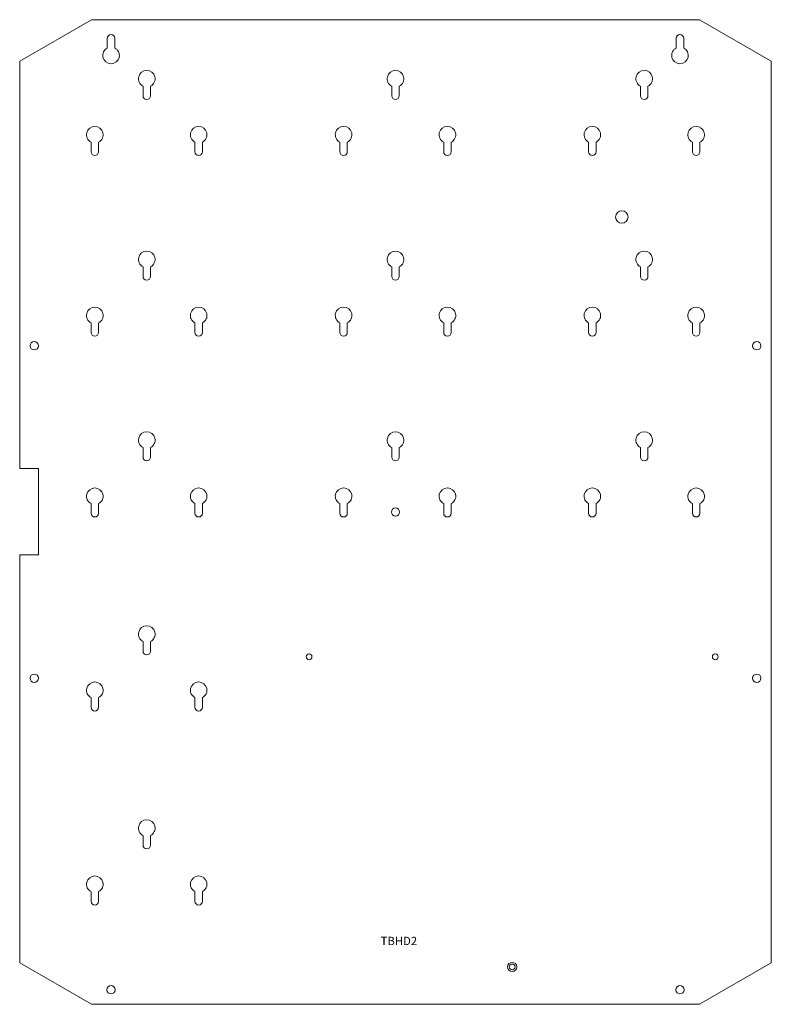
# Model space of a CAD drawing. Units: inches. Extents: x -1.7 to 16.4, y 0 to 23.7.
import ezdxf

# ---------------------------------------------------------------- set-up
doc = ezdxf.new("R2010")
doc.units = ezdxf.units.IN
doc.header["$MEASUREMENT"] = 0
doc.layers.add('Door Plate', color=7, linetype='Continuous')
doc.layers.add('Plate', color=7, linetype='Continuous')
doc.styles.get("Standard").update_dxf_attribs({"font": 'arial.ttf'})

msp = doc.modelspace()

# ---------------------------------------------------------------- linework, layer by layer
at = {"layer": 'Door Plate', "color": 7, "lineweight": 5}
for p, q in [((16.368, 22.7), (14.636, 23.7)), ((-1.732, 22.7), (0, 23.7)), ((0, 23.7), (14.636, 23.7)), ((0.378, 23.25), (0.378, 23.019)), ((0.558, 23.25), (0.558, 23.019)), ((14.078, 23.25), (14.078, 23.019)), ((14.258, 23.25), (14.258, 23.019)), ((-1.732, 22.7), (-1.732, 12.896)), ((16.368, 22.7), (16.368, 1)), ((-1.282, 12.896), (-1.732, 12.896)), ((-1.282, 12.896), (-1.282, 10.821)), ((-1.732, 10.821), (-1.732, 1)), ((-1.282, 10.821), (-1.732, 10.821)), ((-1.732, 1), (0, 0)), ((14.636, 0), (16.368, 1)), ((0, 0), (14.636, 0))]:
    msp.add_line(p, q, dxfattribs=at)
for centre, radius in [((12.768, 18.95), 0.15), ((-1.382, 15.85), 0.1), ((16.018, 15.85), 0.1), ((7.318, 11.85), 0.1), ((-1.382, 7.85), 0.1), ((16.018, 7.85), 0.1), ((0.468, 0.35), 0.1), ((14.168, 0.35), 0.1)]:
    msp.add_circle(centre, radius, dxfattribs=at)
for centre, radius, start, end in [((0.468, 23.25), 0.09, 0, 180), ((14.168, 23.25), 0.09, 0, 180), ((0.468, 22.84), 0.2, 116.7437, 63.2563), ((14.168, 22.84), 0.2, 116.7437, 63.2563)]:
    msp.add_arc(centre, radius, start, end, dxfattribs=at)
at = {"layer": 'Plate', "color": 7, "lineweight": 5}
for p, q in [((1.238, 21.87), (1.238, 22.101)), ((1.418, 21.87), (1.418, 22.101)), ((7.228, 21.87), (7.228, 22.101)), ((7.408, 21.87), (7.408, 22.101)), ((13.218, 21.87), (13.218, 22.101)), ((13.398, 21.87), (13.398, 22.101)), ((-0.012, 20.52), (-0.012, 20.751)), ((0.168, 20.52), (0.168, 20.751)), ((2.488, 20.52), (2.488, 20.751)), ((2.668, 20.52), (2.668, 20.751)), ((5.978, 20.52), (5.978, 20.751)), ((6.158, 20.52), (6.158, 20.751)), ((8.478, 20.52), (8.478, 20.751)), ((8.658, 20.52), (8.658, 20.751)), ((11.968, 20.52), (11.968, 20.751)), ((12.148, 20.52), (12.148, 20.751)), ((14.468, 20.52), (14.468, 20.751)), ((14.648, 20.52), (14.648, 20.751)), ((1.238, 17.52), (1.238, 17.751)), ((1.418, 17.52), (1.418, 17.751)), ((7.228, 17.52), (7.228, 17.751)), ((7.408, 17.52), (7.408, 17.751)), ((13.218, 17.52), (13.218, 17.751)), ((13.398, 17.52), (13.398, 17.751)), ((-0.012, 16.17), (-0.012, 16.401)), ((0.168, 16.17), (0.168, 16.401)), ((2.488, 16.17), (2.488, 16.401)), ((2.668, 16.17), (2.668, 16.401)), ((5.978, 16.17), (5.978, 16.401)), ((6.158, 16.17), (6.158, 16.401)), ((8.478, 16.17), (8.478, 16.401)), ((8.658, 16.17), (8.658, 16.401)), ((11.968, 16.17), (11.968, 16.401)), ((12.148, 16.17), (12.148, 16.401)), ((14.468, 16.17), (14.468, 16.401)), ((14.648, 16.17), (14.648, 16.401)), ((1.238, 13.17), (1.238, 13.401)), ((1.418, 13.17), (1.418, 13.401)), ((7.228, 13.17), (7.228, 13.401)), ((7.408, 13.17), (7.408, 13.401)), ((13.218, 13.17), (13.218, 13.401)), ((13.398, 13.17), (13.398, 13.401)), ((-0.012, 11.82), (-0.012, 12.051)), ((0.168, 11.82), (0.168, 12.051)), ((2.488, 11.82), (2.488, 12.051)), ((2.668, 11.82), (2.668, 12.051)), ((5.978, 11.82), (5.978, 12.051)), ((6.158, 11.82), (6.158, 12.051)), ((8.478, 11.82), (8.478, 12.051)), ((8.658, 11.82), (8.658, 12.051)), ((11.968, 11.82), (11.968, 12.051)), ((12.148, 11.82), (12.148, 12.051)), ((14.468, 11.82), (14.468, 12.051)), ((14.648, 11.82), (14.648, 12.051)), ((1.238, 8.5), (1.238, 8.731)), ((1.418, 8.5), (1.418, 8.731)), ((-0.012, 7.15), (-0.012, 7.381)), ((0.168, 7.15), (0.168, 7.381)), ((2.488, 7.15), (2.488, 7.381)), ((2.668, 7.15), (2.668, 7.381)), ((1.238, 3.83), (1.238, 4.061)), ((1.418, 3.83), (1.418, 4.061)), ((-0.012, 2.48), (-0.012, 2.711)), ((0.168, 2.48), (0.168, 2.711)), ((2.488, 2.48), (2.488, 2.711)), ((2.668, 2.48), (2.668, 2.711))]:
    msp.add_line(p, q, dxfattribs=at)
for centre, radius in [((5.237, 8.365), 0.07), ((15.019, 8.365), 0.07), ((10.128, 0.9), 0.111), ((10.128, 0.9), 0.07)]:
    msp.add_circle(centre, radius, dxfattribs=at)
for centre, radius, start, end in [((1.328, 22.28), 0.2, 296.7437, 243.2563), ((7.318, 22.28), 0.2, 296.7437, 243.2563), ((13.308, 22.28), 0.2, 296.7437, 243.2563), ((1.328, 21.87), 0.09, 180, 0), ((7.318, 21.87), 0.09, 180, 0), ((13.308, 21.87), 0.09, 180, 0), ((0.078, 20.93), 0.2, 296.7437, 243.2563), ((2.578, 20.93), 0.2, 296.7437, 243.2563), ((6.068, 20.93), 0.2, 296.7437, 243.2563), ((8.568, 20.93), 0.2, 296.7437, 243.2563), ((12.058, 20.93), 0.2, 296.7437, 243.2563), ((14.558, 20.93), 0.2, 296.7437, 243.2563), ((0.078, 20.52), 0.09, 180, 0), ((2.578, 20.52), 0.09, 180, 0), ((6.068, 20.52), 0.09, 180, 0), ((8.568, 20.52), 0.09, 180, 0), ((12.058, 20.52), 0.09, 180, 0), ((14.558, 20.52), 0.09, 180, 0), ((1.328, 17.93), 0.2, 296.7437, 243.2563), ((7.318, 17.93), 0.2, 296.7437, 243.2563), ((13.308, 17.93), 0.2, 296.7437, 243.2563), ((1.328, 17.52), 0.09, 180, 0), ((7.318, 17.52), 0.09, 180, 0), ((13.308, 17.52), 0.09, 180, 0), ((0.078, 16.58), 0.2, 296.7437, 243.2563), ((2.578, 16.58), 0.2, 296.7437, 243.2563), ((6.068, 16.58), 0.2, 296.7437, 243.2563), ((8.568, 16.58), 0.2, 296.7437, 243.2563), ((12.058, 16.58), 0.2, 296.7437, 243.2563), ((14.558, 16.58), 0.2, 296.7437, 243.2563), ((0.078, 16.17), 0.09, 180, 0), ((2.578, 16.17), 0.09, 180, 0), ((6.068, 16.17), 0.09, 180, 0), ((8.568, 16.17), 0.09, 180, 0), ((12.058, 16.17), 0.09, 180, 0), ((14.558, 16.17), 0.09, 180, 0), ((1.328, 13.58), 0.2, 296.7437, 243.2563), ((7.318, 13.58), 0.2, 296.7437, 243.2563), ((13.308, 13.58), 0.2, 296.7437, 243.2563), ((1.328, 13.17), 0.09, 180, 0), ((7.318, 13.17), 0.09, 180, 0), ((13.308, 13.17), 0.09, 180, 0), ((0.078, 12.23), 0.2, 296.7437, 243.2563), ((2.578, 12.23), 0.2, 296.7437, 243.2563), ((6.068, 12.23), 0.2, 296.7437, 243.2563), ((8.568, 12.23), 0.2, 296.7437, 243.2563), ((12.058, 12.23), 0.2, 296.7437, 243.2563), ((14.558, 12.23), 0.2, 296.7437, 243.2563), ((0.078, 11.82), 0.09, 180, 0), ((2.578, 11.82), 0.09, 180, 0), ((6.068, 11.82), 0.09, 180, 0), ((8.568, 11.82), 0.09, 180, 0), ((12.058, 11.82), 0.09, 180, 0), ((14.558, 11.82), 0.09, 180, 0), ((1.328, 8.91), 0.2, 296.7437, 243.2563), ((1.328, 8.5), 0.09, 180, 0), ((0.078, 7.56), 0.2, 296.7437, 243.2563), ((2.578, 7.56), 0.2, 296.7437, 243.2563), ((0.078, 7.15), 0.09, 180, 0), ((2.578, 7.15), 0.09, 180, 0), ((1.328, 4.24), 0.2, 296.7437, 243.2563), ((1.328, 3.83), 0.09, 180, 0), ((0.078, 2.89), 0.2, 296.7437, 243.2563), ((2.578, 2.89), 0.2, 296.7437, 243.2563), ((0.078, 2.48), 0.09, 180, 0), ((2.578, 2.48), 0.09, 180, 0)]:
    msp.add_arc(centre, radius, start, end, dxfattribs=at)

# ---------------------------------------------------------------- texts
at = {"insert": (6.959, 1.625), "char_height": 0.2, "attachment_point": 1}
msp.add_mtext_dynamic_manual_height_columns('TBHD2', width=1.14124, gutter_width=1, heights=[0], dxfattribs=at)

doc.saveas('drawing.dxf')
